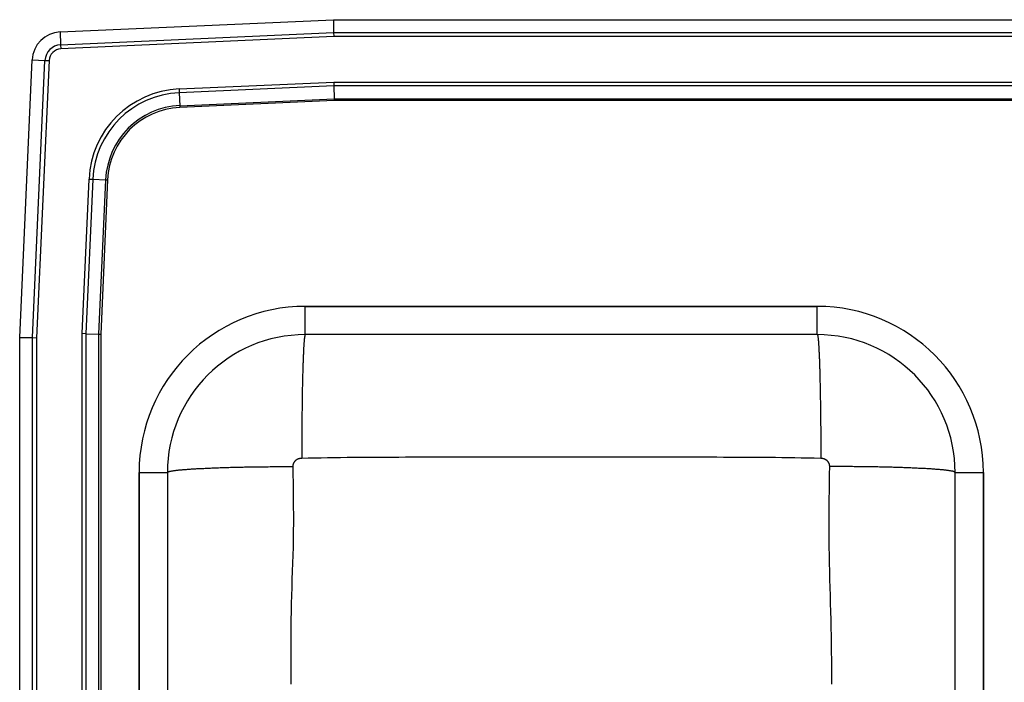
# Model space of a CAD drawing. Units: inches. Extents: x -12.5 to 12.5, y -8.5 to 11.
# Drawn here: x -12.5 to 0, y 2.6 to 11 of the extents above; entities that cross this region are included whole.
import ezdxf

# ---------------------------------------------------------------- set-up
doc = ezdxf.new("R2010")
doc.units = ezdxf.units.IN
doc.header["$MEASUREMENT"] = 0
doc.layers.get('0').update_dxf_attribs({"linetype": 'CONTINUOUS'})

# ---------------------------------------------------------------- blocks, each defined once
blk = doc.blocks.new('DLR251910_TOP')
at = {"color": 7, "linetype": 'Continuous'}
for p, q in [((-11.988, 10.844), (-8.517, 11)), ((-8.517, 11), (8.517, 11)), ((-8.517, 11), (-8.514, 10.837)), ((-11.988, 10.844), (-11.98, 10.682)), ((-11.98, 10.682), (-8.514, 10.837)), ((-8.512, 10.785), (-11.978, 10.629)), ((-8.514, 10.837), (-8.512, 10.785)), ((-8.514, 10.837), (8.514, 10.837)), ((8.512, 10.785), (-8.512, 10.785)), ((-11.98, 10.682), (-11.978, 10.629)), ((-12.5, 6.965), (-12.342, 10.49)), ((-12.342, 10.49), (-12.179, 10.483)), ((-12.337, 6.962), (-12.179, 10.483)), ((-12.127, 10.48), (-12.285, 6.96)), ((-12.179, 10.483), (-12.127, 10.48)), ((-10.476, 10.12), (-8.513, 10.208)), ((-8.512, 10.159), (-10.474, 10.071)), ((-8.513, 10.208), (-8.512, 10.159)), ((-8.513, 10.208), (8.513, 10.208)), ((8.512, 10.159), (-8.512, 10.159)), ((-8.512, 10.159), (-8.508, 9.996)), ((-10.476, 10.12), (-10.474, 10.071)), ((-10.474, 10.071), (-10.467, 9.908)), ((-10.467, 9.908), (-8.508, 9.996)), ((-10.467, 9.908), (-10.466, 9.884)), ((-8.508, 9.972), (-10.466, 9.884)), ((-8.508, 9.996), (8.508, 9.996)), ((-8.508, 9.996), (-8.508, 9.972)), ((8.508, 9.972), (-8.508, 9.972)), ((-11.708, 7.013), (-11.62, 8.976)), ((-11.571, 8.974), (-11.659, 7.012)), ((-11.62, 8.976), (-11.571, 8.974)), ((-11.571, 8.974), (-11.408, 8.967)), ((-11.496, 7.008), (-11.408, 8.967)), ((-11.384, 8.966), (-11.472, 7.008)), ((-11.408, 8.967), (-11.384, 8.966)), ((-2.375, 7.359), (-8.875, 7.359)), ((-8.875, 7), (-8.875, 7.359)), ((-8.875, 7.359), (-2.375, 7.359)), ((-2.375, 7), (-2.375, 7.359)), ((-11.659, 7.012), (-11.708, 7.013)), ((-11.708, -4.513), (-11.708, 7.013)), ((-11.659, 7.012), (-11.659, -4.512)), ((-11.659, 7.012), (-11.496, 7.008)), ((-11.496, -4.508), (-11.496, 7.008)), ((-11.496, 7.008), (-11.472, 7.008)), ((-11.472, 7.008), (-11.472, -4.508)), ((-12.5, -4.465), (-12.5, 6.965)), ((-12.5, 6.965), (-12.337, 6.962)), ((-12.337, 6.962), (-12.285, 6.96)), ((-12.337, -4.462), (-12.337, 6.962)), ((-12.285, 6.96), (-12.285, -4.46)), ((-2.375, 7), (-8.875, 7)), ((-10.984, 5.25), (-10.984, -5.25)), ((-10.984, -5.25), (-10.984, 5.25)), ((-10.984, 5.25), (-10.625, 5.25)), ((-10.625, 5.25), (-10.625, -5.25)), ((-0.625, 5.25), (-0.266, 5.25)), ((-0.625, -5.25), (-0.625, 5.25)), ((-0.266, -5.25), (-0.266, 5.25)), ((-0.266, 5.25), (-0.266, -5.25))]:
    blk.add_line(p, q, dxfattribs=at)
for points in [[(-2.375, 7), (-2.374, 6.999), (-2.374, 6.998), (-2.373, 6.998), (-2.373, 6.996), (-2.372, 6.995), (-2.371, 6.994), (-2.371, 6.992), (-2.37, 6.99), (-2.369, 6.988), (-2.369, 6.985), (-2.368, 6.982), (-2.368, 6.978), (-2.367, 6.975), (-2.366, 6.971), (-2.366, 6.966), (-2.365, 6.961), (-2.365, 6.956), (-2.364, 6.951), (-2.363, 6.945), (-2.363, 6.939), (-2.362, 6.933), (-2.362, 6.927), (-2.361, 6.92), (-2.36, 6.913), (-2.36, 6.906), (-2.359, 6.898), (-2.359, 6.89), (-2.358, 6.882), (-2.358, 6.874), (-2.357, 6.865), (-2.356, 6.856), (-2.356, 6.847), (-2.355, 6.837), (-2.355, 6.827), (-2.354, 6.817), (-2.354, 6.807), (-2.353, 6.796), (-2.353, 6.785), (-2.352, 6.774), (-2.351, 6.763), (-2.351, 6.751), (-2.35, 6.739), (-2.35, 6.727), (-2.349, 6.714), (-2.349, 6.701), (-2.348, 6.688), (-2.348, 6.675), (-2.347, 6.662), (-2.347, 6.648), (-2.346, 6.634), (-2.346, 6.62), (-2.345, 6.606), (-2.345, 6.591), (-2.345, 6.576), (-2.344, 6.561), (-2.344, 6.546), (-2.343, 6.53), (-2.343, 6.514), (-2.342, 6.498), (-2.342, 6.482), (-2.341, 6.466), (-2.341, 6.449), (-2.341, 6.432), (-2.34, 6.415), (-2.34, 6.398), (-2.339, 6.381), (-2.339, 6.363), (-2.339, 6.345), (-2.338, 6.327), (-2.338, 6.309), (-2.338, 6.291), (-2.337, 6.272), (-2.337, 6.254), (-2.337, 6.235), (-2.336, 6.216), (-2.336, 6.197), (-2.336, 6.177), (-2.335, 6.158), (-2.335, 6.138), (-2.335, 6.119), (-2.334, 6.099), (-2.334, 6.079), (-2.334, 6.059), (-2.334, 6.038), (-2.333, 6.018), (-2.333, 5.997), (-2.333, 5.977), (-2.333, 5.956), (-2.332, 5.935), (-2.332, 5.914), (-2.332, 5.893), (-2.332, 5.872), (-2.332, 5.85), (-2.331, 5.829), (-2.331, 5.808), (-2.331, 5.786), (-2.331, 5.764), (-2.331, 5.743), (-2.331, 5.721), (-2.33, 5.699), (-2.33, 5.677), (-2.33, 5.655), (-2.33, 5.633), (-2.33, 5.611), (-2.33, 5.589), (-2.33, 5.567), (-2.33, 5.545), (-2.33, 5.522), (-2.33, 5.5), (-2.33, 5.478), (-2.33, 5.455), (-2.33, 5.433)], [(-8.875, 7), (-8.876, 6.999), (-8.876, 6.998), (-8.877, 6.998), (-8.877, 6.996), (-8.878, 6.995), (-8.879, 6.994), (-8.879, 6.992), (-8.88, 6.99), (-8.881, 6.988), (-8.881, 6.985), (-8.882, 6.982), (-8.882, 6.978), (-8.883, 6.975), (-8.884, 6.971), (-8.884, 6.966), (-8.885, 6.961), (-8.885, 6.956), (-8.886, 6.951), (-8.887, 6.945), (-8.887, 6.939), (-8.888, 6.933), (-8.888, 6.927), (-8.889, 6.92), (-8.89, 6.913), (-8.89, 6.906), (-8.891, 6.898), (-8.891, 6.89), (-8.892, 6.882), (-8.892, 6.874), (-8.893, 6.865), (-8.894, 6.856), (-8.894, 6.847), (-8.895, 6.837), (-8.895, 6.827), (-8.896, 6.817), (-8.896, 6.807), (-8.897, 6.796), (-8.897, 6.785), (-8.898, 6.774), (-8.899, 6.763), (-8.899, 6.751), (-8.9, 6.739), (-8.9, 6.727), (-8.901, 6.714), (-8.901, 6.701), (-8.902, 6.688), (-8.902, 6.675), (-8.903, 6.662), (-8.903, 6.648), (-8.904, 6.634), (-8.904, 6.62), (-8.905, 6.606), (-8.905, 6.591), (-8.905, 6.576), (-8.906, 6.561), (-8.906, 6.546), (-8.907, 6.53), (-8.907, 6.514), (-8.908, 6.498), (-8.908, 6.482), (-8.909, 6.466), (-8.909, 6.449), (-8.909, 6.432), (-8.91, 6.415), (-8.91, 6.398), (-8.911, 6.381), (-8.911, 6.363), (-8.911, 6.345), (-8.912, 6.327), (-8.912, 6.309), (-8.912, 6.291), (-8.913, 6.272), (-8.913, 6.254), (-8.913, 6.235), (-8.914, 6.216), (-8.914, 6.197), (-8.914, 6.177), (-8.915, 6.158), (-8.915, 6.138), (-8.915, 6.119), (-8.916, 6.099), (-8.916, 6.079), (-8.916, 6.059), (-8.916, 6.038), (-8.917, 6.018), (-8.917, 5.997), (-8.917, 5.977), (-8.917, 5.956), (-8.918, 5.935), (-8.918, 5.914), (-8.918, 5.893), (-8.918, 5.872), (-8.918, 5.85), (-8.919, 5.829), (-8.919, 5.808), (-8.919, 5.786), (-8.919, 5.764), (-8.919, 5.743), (-8.919, 5.721), (-8.92, 5.699), (-8.92, 5.677), (-8.92, 5.655), (-8.92, 5.633), (-8.92, 5.611), (-8.92, 5.589), (-8.92, 5.567), (-8.92, 5.545), (-8.92, 5.522), (-8.92, 5.5), (-8.92, 5.478), (-8.92, 5.455), (-8.92, 5.433)], [(-9.03, 5.325), (-9.029, 5.328), (-9.029, 5.331), (-9.029, 5.334), (-9.029, 5.337), (-9.029, 5.34), (-9.028, 5.343), (-9.028, 5.346), (-9.027, 5.349), (-9.026, 5.352), (-9.026, 5.355), (-9.025, 5.358), (-9.024, 5.361), (-9.023, 5.364), (-9.021, 5.367), (-9.02, 5.369), (-9.019, 5.372), (-9.017, 5.375), (-9.016, 5.377), (-9.014, 5.38), (-9.013, 5.383), (-9.011, 5.385), (-9.009, 5.388), (-9.007, 5.39), (-9.006, 5.392), (-9.004, 5.395), (-9.002, 5.397), (-9, 5.399), (-8.997, 5.401), (-8.995, 5.404), (-8.993, 5.406), (-8.991, 5.408), (-8.988, 5.41), (-8.986, 5.411), (-8.983, 5.413), (-8.981, 5.415), (-8.978, 5.417), (-8.976, 5.418), (-8.973, 5.42), (-8.97, 5.421), (-8.968, 5.422), (-8.965, 5.424), (-8.962, 5.425), (-8.959, 5.426), (-8.956, 5.427), (-8.953, 5.427), (-8.95, 5.428), (-8.948, 5.429), (-8.945, 5.43), (-8.942, 5.43), (-8.939, 5.431), (-8.936, 5.431), (-8.933, 5.432), (-8.93, 5.432), (-8.927, 5.432), (-8.923, 5.433), (-8.92, 5.433)], [(-8.92, 5.433), (-8.838, 5.434), (-8.756, 5.436), (-8.673, 5.437), (-8.591, 5.438), (-8.509, 5.439), (-8.426, 5.44), (-8.344, 5.442), (-8.261, 5.442), (-8.179, 5.443), (-8.097, 5.444), (-8.014, 5.444), (-7.932, 5.445), (-7.85, 5.445), (-7.767, 5.445), (-7.685, 5.445), (-7.602, 5.446), (-7.52, 5.446), (-7.438, 5.446), (-7.355, 5.446), (-7.273, 5.446), (-7.19, 5.446), (-7.108, 5.446), (-7.026, 5.446), (-6.943, 5.446), (-6.861, 5.446), (-6.778, 5.446), (-6.696, 5.446), (-6.614, 5.446), (-6.531, 5.446), (-6.449, 5.446), (-6.367, 5.447), (-6.284, 5.447), (-6.202, 5.447), (-6.119, 5.447), (-6.037, 5.447), (-5.955, 5.447), (-5.872, 5.447), (-5.79, 5.447), (-5.707, 5.447), (-5.625, 5.447), (-5.543, 5.447), (-5.46, 5.447), (-5.378, 5.447), (-5.295, 5.447), (-5.213, 5.447), (-5.131, 5.447), (-5.048, 5.447), (-4.966, 5.447), (-4.883, 5.447), (-4.801, 5.446), (-4.719, 5.446), (-4.636, 5.446), (-4.554, 5.446), (-4.472, 5.446), (-4.389, 5.446), (-4.307, 5.446), (-4.224, 5.446), (-4.142, 5.446), (-4.06, 5.446), (-3.977, 5.446), (-3.895, 5.446), (-3.812, 5.446), (-3.73, 5.446), (-3.648, 5.446), (-3.565, 5.445), (-3.483, 5.445), (-3.4, 5.445), (-3.318, 5.445), (-3.236, 5.444), (-3.153, 5.444), (-3.071, 5.443), (-2.989, 5.442), (-2.906, 5.442), (-2.824, 5.44), (-2.741, 5.439), (-2.659, 5.438), (-2.577, 5.437), (-2.494, 5.436), (-2.412, 5.434), (-2.33, 5.433)], [(-2.33, 5.433), (-2.327, 5.433), (-2.323, 5.432), (-2.32, 5.432), (-2.317, 5.432), (-2.314, 5.431), (-2.311, 5.431), (-2.308, 5.43), (-2.305, 5.43), (-2.302, 5.429), (-2.3, 5.428), (-2.297, 5.427), (-2.294, 5.427), (-2.291, 5.426), (-2.288, 5.425), (-2.285, 5.424), (-2.282, 5.422), (-2.28, 5.421), (-2.277, 5.42), (-2.274, 5.418), (-2.272, 5.417), (-2.269, 5.415), (-2.267, 5.413), (-2.264, 5.411), (-2.262, 5.41), (-2.259, 5.408), (-2.257, 5.406), (-2.255, 5.404), (-2.253, 5.401), (-2.25, 5.399), (-2.248, 5.397), (-2.246, 5.395), (-2.244, 5.392), (-2.243, 5.39), (-2.241, 5.388), (-2.239, 5.385), (-2.237, 5.383), (-2.236, 5.38), (-2.234, 5.377), (-2.233, 5.375), (-2.231, 5.372), (-2.23, 5.369), (-2.229, 5.367), (-2.227, 5.364), (-2.226, 5.361), (-2.225, 5.358), (-2.224, 5.355), (-2.224, 5.352), (-2.223, 5.349), (-2.222, 5.346), (-2.222, 5.343), (-2.221, 5.34), (-2.221, 5.337), (-2.221, 5.334), (-2.221, 5.331), (-2.221, 5.328), (-2.22, 5.325)], [(-10.625, 5.25), (-10.624, 5.251), (-10.623, 5.252), (-10.622, 5.253), (-10.621, 5.254), (-10.62, 5.255), (-10.619, 5.256), (-10.617, 5.257), (-10.615, 5.258), (-10.612, 5.259), (-10.61, 5.26), (-10.607, 5.261), (-10.603, 5.262), (-10.599, 5.263), (-10.595, 5.264), (-10.59, 5.265), (-10.585, 5.266), (-10.58, 5.267), (-10.575, 5.268), (-10.569, 5.269), (-10.563, 5.27), (-10.557, 5.271), (-10.55, 5.272), (-10.543, 5.273), (-10.536, 5.274), (-10.529, 5.275), (-10.521, 5.276), (-10.513, 5.277), (-10.505, 5.278), (-10.496, 5.279), (-10.487, 5.28), (-10.478, 5.281), (-10.468, 5.282), (-10.459, 5.283), (-10.448, 5.284), (-10.438, 5.285), (-10.428, 5.286), (-10.417, 5.287), (-10.405, 5.288), (-10.394, 5.288), (-10.382, 5.289), (-10.37, 5.29), (-10.358, 5.291), (-10.346, 5.292), (-10.333, 5.293), (-10.32, 5.294), (-10.307, 5.294), (-10.293, 5.295), (-10.279, 5.296), (-10.265, 5.297), (-10.251, 5.298), (-10.237, 5.299), (-10.222, 5.299), (-10.207, 5.3), (-10.192, 5.301), (-10.176, 5.302), (-10.161, 5.302), (-10.145, 5.303), (-10.129, 5.304), (-10.113, 5.305), (-10.096, 5.305), (-10.079, 5.306), (-10.062, 5.307), (-10.045, 5.307), (-10.028, 5.308), (-10.01, 5.309), (-9.993, 5.309), (-9.975, 5.31), (-9.957, 5.311), (-9.938, 5.311), (-9.92, 5.312), (-9.901, 5.312), (-9.882, 5.313), (-9.863, 5.313), (-9.844, 5.314), (-9.825, 5.315), (-9.805, 5.315), (-9.786, 5.316), (-9.766, 5.316), (-9.746, 5.317), (-9.726, 5.317), (-9.705, 5.318), (-9.685, 5.318), (-9.665, 5.318), (-9.644, 5.319), (-9.623, 5.319), (-9.602, 5.32), (-9.581, 5.32), (-9.56, 5.32), (-9.539, 5.321), (-9.518, 5.321), (-9.496, 5.321), (-9.475, 5.322), (-9.453, 5.322), (-9.431, 5.322), (-9.409, 5.323), (-9.388, 5.323), (-9.366, 5.323), (-9.344, 5.323), (-9.321, 5.324), (-9.299, 5.324), (-9.277, 5.324), (-9.255, 5.324), (-9.232, 5.324), (-9.21, 5.325), (-9.187, 5.325), (-9.165, 5.325), (-9.142, 5.325), (-9.12, 5.325), (-9.097, 5.325), (-9.075, 5.325), (-9.052, 5.325), (-9.03, 5.325)], [(-9.055, 2.561), (-9.055, 2.663), (-9.055, 2.766), (-9.054, 2.868), (-9.054, 2.971), (-9.054, 3.073), (-9.054, 3.175), (-9.053, 3.278), (-9.052, 3.38), (-9.051, 3.483), (-9.048, 3.585), (-9.046, 3.688), (-9.042, 3.79), (-9.039, 3.892), (-9.035, 3.995), (-9.032, 4.097), (-9.028, 4.199), (-9.025, 4.302), (-9.023, 4.404), (-9.022, 4.506), (-9.021, 4.609), (-9.021, 4.711), (-9.022, 4.813), (-9.023, 4.916), (-9.024, 5.018), (-9.026, 5.121), (-9.028, 5.223), (-9.03, 5.325)], [(-2.22, 5.325), (-2.222, 5.223), (-2.223, 5.121), (-2.224, 5.018), (-2.226, 4.916), (-2.226, 4.813), (-2.227, 4.711), (-2.227, 4.609), (-2.227, 4.506), (-2.227, 4.404), (-2.226, 4.302), (-2.225, 4.199), (-2.223, 4.097), (-2.221, 3.995), (-2.218, 3.892), (-2.215, 3.79), (-2.212, 3.687), (-2.209, 3.585), (-2.206, 3.483), (-2.204, 3.38), (-2.201, 3.278), (-2.199, 3.175), (-2.197, 3.073), (-2.196, 2.97), (-2.195, 2.868), (-2.194, 2.766), (-2.193, 2.663), (-2.193, 2.561)], [(-0.625, 5.25), (-0.626, 5.251), (-0.627, 5.252), (-0.628, 5.253), (-0.629, 5.254), (-0.63, 5.255), (-0.631, 5.256), (-0.633, 5.257), (-0.635, 5.258), (-0.638, 5.259), (-0.64, 5.26), (-0.643, 5.261), (-0.647, 5.262), (-0.651, 5.263), (-0.655, 5.264), (-0.66, 5.265), (-0.665, 5.266), (-0.67, 5.267), (-0.675, 5.268), (-0.681, 5.269), (-0.687, 5.27), (-0.693, 5.271), (-0.7, 5.272), (-0.707, 5.273), (-0.714, 5.274), (-0.721, 5.275), (-0.729, 5.276), (-0.737, 5.277), (-0.745, 5.278), (-0.754, 5.279), (-0.763, 5.28), (-0.772, 5.281), (-0.782, 5.282), (-0.791, 5.283), (-0.802, 5.284), (-0.812, 5.285), (-0.822, 5.286), (-0.833, 5.287), (-0.845, 5.288), (-0.856, 5.288), (-0.868, 5.289), (-0.88, 5.29), (-0.892, 5.291), (-0.904, 5.292), (-0.917, 5.293), (-0.93, 5.294), (-0.943, 5.294), (-0.957, 5.295), (-0.971, 5.296), (-0.985, 5.297), (-0.999, 5.298), (-1.013, 5.299), (-1.028, 5.299), (-1.043, 5.3), (-1.058, 5.301), (-1.074, 5.302), (-1.089, 5.302), (-1.105, 5.303), (-1.121, 5.304), (-1.137, 5.305), (-1.154, 5.305), (-1.171, 5.306), (-1.188, 5.307), (-1.205, 5.307), (-1.222, 5.308), (-1.24, 5.309), (-1.257, 5.309), (-1.275, 5.31), (-1.293, 5.311), (-1.312, 5.311), (-1.33, 5.312), (-1.349, 5.312), (-1.368, 5.313), (-1.387, 5.313), (-1.406, 5.314), (-1.425, 5.315), (-1.445, 5.315), (-1.464, 5.316), (-1.484, 5.316), (-1.504, 5.317), (-1.524, 5.317), (-1.545, 5.318), (-1.565, 5.318), (-1.585, 5.318), (-1.606, 5.319), (-1.627, 5.319), (-1.648, 5.32), (-1.669, 5.32), (-1.69, 5.32), (-1.711, 5.321), (-1.732, 5.321), (-1.754, 5.321), (-1.775, 5.322), (-1.797, 5.322), (-1.819, 5.322), (-1.841, 5.323), (-1.862, 5.323), (-1.884, 5.323), (-1.906, 5.323), (-1.929, 5.324), (-1.951, 5.324), (-1.973, 5.324), (-1.995, 5.324), (-2.018, 5.324), (-2.04, 5.325), (-2.063, 5.325), (-2.085, 5.325), (-2.108, 5.325), (-2.13, 5.325), (-2.153, 5.325), (-2.175, 5.325), (-2.198, 5.325), (-2.22, 5.325)]]:
    blk.add_lwpolyline(points, dxfattribs=at)
for centre, radius, start, end in [((-11.971, 10.473), 0.371, 92.5667, 177.4333), ((-11.971, 10.473), 0.208, 92.5667, 177.4333), ((-11.971, 10.473), 0.156, 92.5667, 177.4333), ((-10.423, 8.923), 1.198, 92.5667, 177.4333), ((-10.423, 8.923), 1.15, 92.5667, 177.4333), ((-10.423, 8.923), 0.987, 92.5667, 177.4333), ((-10.423, 8.923), 0.963, 92.5667, 177.4333), ((-8.875, 5.25), 2.109, 90, 180), ((-8.875, 5.25), 2.109, 90, 180), ((-2.375, 5.25), 2.109, 0, 90), ((-2.375, 5.25), 2.109, 0, 90), ((-8.875, 5.25), 1.75, 90, 180), ((-2.375, 5.25), 1.75, 0, 90)]:
    blk.add_arc(centre, radius, start, end, dxfattribs=at)

msp = doc.modelspace()

# ---------------------------------------------------------------- block references
msp.add_blockref('DLR251910_TOP', (0, 0))

doc.saveas('drawing.dxf')
